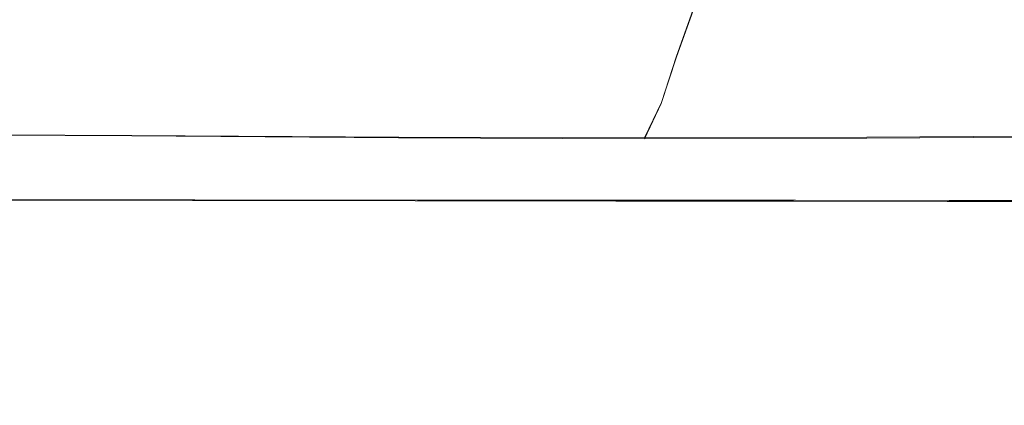
# Model space of a CAD drawing. Extents: x -108 to 108, y -225 to 0.
# Drawn here: x -65 to -59, y -95 to -93 of the extents above; entities that cross this region are included whole.
import ezdxf

# ---------------------------------------------------------------- set-up
doc = ezdxf.new("R2010")
doc.units = 0
doc.header["$LTSCALE"] = 500
doc.header["$MEASUREMENT"] = 0
doc.layers.add('FERRO_CHROM', color=7, linetype='Continuous')
doc.layers.add('FERRO_CIEPLA', color=7, linetype='Continuous')

msp = doc.modelspace()

# ---------------------------------------------------------------- linework, layer by layer
at = {"layer": 'FERRO_CHROM', "lineweight": 0}
for points, invisible_edges in [([(-65.2343, -92.2585, -18.4777), (-63.5142, -92.4281, -17.2698), (-63.6624, -92.7581, -17.1842), (-65.3691, -92.6805, -18.3223)], 15), ([(-65.2342, -92.2586, 18.2237), (-65.3685, -92.6807, 18.0559), (-63.662, -92.7561, 16.9943), (-63.5148, -92.426, 17.0939)], 15), ([(-63.5142, -92.4281, -17.2698), (-61.9433, -92.5337, -15.9772), (-62.0723, -92.8196, -15.9051), (-63.6624, -92.7581, -17.1842)], 15), ([(-63.5148, -92.426, 17.0939), (-63.662, -92.7561, 16.9943), (-62.072, -92.8156, 15.7874), (-61.9439, -92.5296, 15.8726)], 15), ([(-57.9625, -92.4348, -11.49), (-58.0566, -92.7648, -11.3496), (-59.2622, -92.823, -12.979), (-59.1817, -92.537, -13.1011)], 15), ([(-57.9622, -92.4281, 11.5412), (-59.1817, -92.5306, 13.1104), (-59.2617, -92.8167, 12.9771), (-58.0559, -92.7583, 11.3882)], 15), ([(-61.9433, -92.5337, -15.9772), (-60.5047, -92.5713, -14.5906), (-60.6039, -92.8471, -14.4987), (-62.0723, -92.8196, -15.9051)], 15), ([(-61.9439, -92.5296, 15.8726), (-62.072, -92.8156, 15.7874), (-60.6035, -92.8417, 14.4451), (-60.5051, -92.5657, 14.5486)], 15), ([(-59.1817, -92.537, -13.1011), (-59.2622, -92.823, -12.979), (-60.6039, -92.8471, -14.4987), (-60.5047, -92.5713, -14.5906)], 11), ([(-59.1817, -92.5306, 13.1104), (-60.5051, -92.5657, 14.5486), (-60.6035, -92.8417, 14.4451), (-59.2617, -92.8167, 12.9771)], 13), ([(-65.3691, -92.6805, -18.3223), (-63.6624, -92.7581, -17.1842), (-63.7597, -93.0775, -17.0751), (-65.4594, -93.0476, -18.1781)], 15), ([(-65.3685, -92.6807, 18.0559), (-65.4589, -93.0477, 17.9015), (-63.7592, -93.0755, 16.8745), (-63.662, -92.7561, 16.9943)], 15), ([(-63.6624, -92.7581, -17.1842), (-62.0723, -92.8196, -15.9051), (-62.1666, -93.1073, -15.814), (-63.7597, -93.0775, -17.0751)], 15), ([(-63.662, -92.7561, 16.9943), (-63.7592, -93.0755, 16.8745), (-62.1661, -93.1033, 15.6861), (-62.072, -92.8156, 15.7874)], 15), ([(-58.0566, -92.7648, -11.3496), (-58.1703, -93.0841, -11.2586), (-59.3582, -93.1106, -12.8902), (-59.2622, -92.823, -12.979)], 15), ([(-58.0559, -92.7583, 11.3882), (-59.2617, -92.8167, 12.9771), (-59.3577, -93.1044, 12.8777), (-58.1698, -93.0777, 11.2852)], 15), ([(-62.0723, -92.8196, -15.9051), (-60.6039, -92.8471, -14.4987), (-60.6946, -93.1229, -14.413), (-62.1666, -93.1073, -15.814)], 15), ([(-62.072, -92.8156, 15.7874), (-62.1661, -93.1033, 15.6861), (-60.6941, -93.1175, 14.3494), (-60.6035, -92.8417, 14.4451)], 15), ([(-59.2622, -92.823, -12.979), (-59.3582, -93.1106, -12.8902), (-60.6946, -93.1229, -14.413), (-60.6039, -92.8471, -14.4987)], 11), ([(-59.2617, -92.8167, 12.9771), (-60.6035, -92.8417, 14.4451), (-60.6941, -93.1175, 14.3494), (-59.3577, -93.1044, 12.8777)], 13), ([(-65.4594, -93.0476, -18.1781), (-63.7597, -93.0775, -17.0751), (-63.841, -93.316, -16.9442), (-65.5338, -93.3054, -18.0313)], 11), ([(-65.4589, -93.0477, 17.9015), (-65.5333, -93.3056, 17.7473), (-63.8405, -93.314, 16.7364), (-63.7592, -93.0755, 16.8745)], 13), ([(-63.7597, -93.0775, -17.0751), (-62.1666, -93.1073, -15.814), (-62.2556, -93.3264, -15.7014), (-63.841, -93.316, -16.9442)], 11), ([(-63.7592, -93.0755, 16.8745), (-63.8405, -93.314, 16.7364), (-62.255, -93.3224, 15.5663), (-62.1661, -93.1033, 15.6861)], 13), ([(-58.1703, -93.0841, -11.2586), (-58.3041, -93.3225, -11.1826), (-59.4741, -93.3297, -12.8058), (-59.3582, -93.1106, -12.8902)], 13), ([(-58.1698, -93.0777, 11.2852), (-59.3577, -93.1044, 12.8777), (-59.4735, -93.3235, 12.7848), (-58.3035, -93.3161, 11.1995)], 11), ([(-62.1666, -93.1073, -15.814), (-60.6946, -93.1229, -14.413), (-60.7943, -93.3323, -14.3171), (-62.2556, -93.3264, -15.7014)], 11), ([(-62.1661, -93.1033, 15.6861), (-62.255, -93.3224, 15.5663), (-60.7937, -93.327, 14.2461), (-60.6941, -93.1175, 14.3494)], 13), ([(-59.3582, -93.1106, -12.8902), (-59.4741, -93.3297, -12.8058), (-60.7943, -93.3323, -14.3171), (-60.6946, -93.1229, -14.413)], 9), ([(-59.3577, -93.1044, 12.8777), (-60.6941, -93.1175, 14.3494), (-60.7937, -93.327, 14.2461), (-59.4735, -93.3235, 12.7848)], 9), ([(-65.1102, -93.8184, -15.0835), (-64.9149, -93.6973, -15.3691), (-63.4796, -93.6996, -14.2467), (-63.7025, -93.8207, -13.9823)], 13), ([(-65.0949, -93.8163, 14.8534), (-63.6861, -93.8168, 13.8184), (-63.4657, -93.6957, 14.0869), (-64.9019, -93.6952, 15.142)], 11), ([(-63.7025, -93.8207, -13.9823), (-63.4796, -93.6996, -14.2467), (-62.1577, -93.7016, -12.9946), (-62.4059, -93.8227, -12.7538)], 13), ([(-63.6861, -93.8168, 13.8184), (-62.3891, -93.8173, 12.6491), (-62.1434, -93.6962, 12.8948), (-63.4657, -93.6957, 14.0869)], 11), ([(-61.2362, -93.8241, -11.409), (-62.4059, -93.8227, -12.7538), (-62.1577, -93.7016, -12.9946), (-60.9652, -93.7029, -11.6243)], 11), ([(-61.2197, -93.8179, 11.3521), (-60.9513, -93.6968, 11.5725), (-62.1434, -93.6962, 12.8948), (-62.3891, -93.8173, 12.6491)], 13), ([(-60.2001, -93.8249, -9.9627), (-61.2362, -93.8241, -11.409), (-60.9652, -93.7029, -11.6243), (-59.9092, -93.7038, -10.1505)], 11), ([(-60.1848, -93.8185, 9.9432), (-59.8962, -93.6974, 10.1362), (-60.9513, -93.6968, 11.5725), (-61.2197, -93.8179, 11.3521)], 13), ([(-59.3045, -93.8252, -8.4294), (-60.2001, -93.8249, -9.9627), (-59.9092, -93.7038, -10.1505), (-58.9964, -93.7041, -8.5882)], 11), ([(-59.2908, -93.8192, 8.4383), (-58.9848, -93.6981, 8.602), (-59.8962, -93.6974, 10.1362), (-60.1848, -93.8185, 9.9432)], 13), ([(-58.5561, -93.8252, -6.8238), (-59.3045, -93.8252, -8.4294), (-58.9964, -93.7041, -8.5882), (-58.2337, -93.7041, -6.9524)], 11), ([(-58.5446, -93.8199, 6.8532), (-58.2239, -93.6988, 6.9862), (-58.9848, -93.6981, 8.602), (-59.2908, -93.8192, 8.4383)], 13), ([(-65.3393, -93.9584, -14.7423), (-65.1102, -93.8184, -15.0835), (-63.7025, -93.8207, -13.9823), (-63.9625, -93.9604, -13.6699)], 15), ([(-65.3217, -93.9563, 14.5091), (-63.9436, -93.9565, 13.5015), (-63.6861, -93.8168, 13.8184), (-65.0949, -93.8163, 14.8534)], 15), ([(-63.9625, -93.9604, -13.6699), (-63.7025, -93.8207, -13.9823), (-62.4059, -93.8227, -12.7538), (-62.6957, -93.9622, -12.4717)], 15), ([(-63.9436, -93.9565, 13.5015), (-62.6763, -93.9568, 12.3615), (-62.3891, -93.8173, 12.6491), (-63.6861, -93.8168, 13.8184)], 15), ([(-61.5552, -93.9637, -11.1571), (-62.6957, -93.9622, -12.4717), (-62.4059, -93.8227, -12.7538), (-61.2362, -93.8241, -11.409)], 15), ([(-61.5363, -93.9576, 11.0942), (-61.2197, -93.8179, 11.3521), (-62.3891, -93.8173, 12.6491), (-62.6763, -93.9568, 12.3615)], 15), ([(-60.5464, -93.9648, -9.7415), (-61.5552, -93.9637, -11.1571), (-61.2362, -93.8241, -11.409), (-60.2001, -93.8249, -9.9627)], 15), ([(-60.5287, -93.9585, 9.716), (-60.1848, -93.8185, 9.9432), (-61.2197, -93.8179, 11.3521), (-61.5363, -93.9576, 11.0942)], 15), ([(-59.6742, -93.9655, -8.2402), (-60.5464, -93.9648, -9.7415), (-60.2001, -93.8249, -9.9627), (-59.3045, -93.8252, -8.4294)], 15), ([(-59.6585, -93.9595, 8.2433), (-59.2908, -93.8192, 8.4383), (-60.1848, -93.8185, 9.9432), (-60.5287, -93.9585, 9.716)], 15), ([(-58.9439, -93.9657, -6.6687), (-59.6742, -93.9655, -8.2402), (-59.3045, -93.8252, -8.4294), (-58.5561, -93.8252, -6.8238)], 15), ([(-58.9306, -93.9604, 6.6927), (-58.5446, -93.8199, 6.8532), (-59.2908, -93.8192, 8.4383), (-59.6585, -93.9595, 8.2433)], 15), ([(-58.9439, -93.9657, -6.6687), (-58.5561, -93.8252, -6.8238), (-57.9617, -93.8249, -5.1607), (-58.3606, -93.9652, -5.0423)], 15), ([(-58.9306, -93.9604, 6.6927), (-58.3503, -93.9609, 5.0806), (-57.9527, -93.8206, 5.2039), (-58.5446, -93.8199, 6.8532)], 15), ([(-65.6175, -94.1092, -14.3171), (-65.3393, -93.9584, -14.7423), (-63.9625, -93.9604, -13.6699), (-64.2754, -94.1102, -13.2864)], 15), ([(-65.5977, -94.1072, 14.0811), (-64.2543, -94.1063, 13.1133), (-63.9436, -93.9565, 13.5015), (-65.3217, -93.9563, 14.5091)], 15), ([(-64.2754, -94.1102, -13.2864), (-63.9625, -93.9604, -13.6699), (-62.6957, -93.9622, -12.4717), (-63.0448, -94.1115, -12.13)], 15), ([(-64.2543, -94.1063, 13.1133), (-63.0232, -94.1062, 12.0137), (-62.6763, -93.9568, 12.3615), (-63.9436, -93.9565, 13.5015)], 15), ([(-61.9446, -94.1134, -10.8524), (-63.0448, -94.1115, -12.13), (-62.6957, -93.9622, -12.4717), (-61.5552, -93.9637, -11.1571)], 15), ([(-61.9235, -94.1074, 10.7825), (-61.5363, -93.9576, 11.0942), (-62.6763, -93.9568, 12.3615), (-63.0232, -94.1062, 12.0137)], 15), ([(-60.9754, -94.1156, -9.4716), (-61.9446, -94.1134, -10.8524), (-61.5552, -93.9637, -11.1571), (-60.5464, -93.9648, -9.7415)], 15), ([(-60.9557, -94.1093, 9.4388), (-60.5287, -93.9585, 9.716), (-61.5363, -93.9576, 11.0942), (-61.9235, -94.1074, 10.7825)], 15), ([(-60.1377, -94.1173, -8.0057), (-60.9754, -94.1156, -9.4716), (-60.5464, -93.9648, -9.7415), (-59.6742, -93.9655, -8.2402)], 15), ([(-60.12, -94.1113, 8.0016), (-59.6585, -93.9595, 8.2433), (-60.5287, -93.9585, 9.716), (-60.9557, -94.1093, 9.4388)], 15), ([(-59.4318, -94.1179, -6.4727), (-60.1377, -94.1173, -8.0057), (-59.6742, -93.9655, -8.2402), (-58.9439, -93.9657, -6.6687)], 15), ([(-59.417, -94.1127, 6.4898), (-58.9306, -93.9604, 6.6927), (-59.6585, -93.9595, 8.2433), (-60.12, -94.1113, 8.0016)], 15), ([(-59.4318, -94.1179, -6.4727), (-58.9439, -93.9657, -6.6687), (-58.3606, -93.9652, -5.0423), (-58.8584, -94.117, -4.8907)], 15), ([(-59.417, -94.1127, 6.4898), (-58.8468, -94.1127, 4.9226), (-58.3503, -93.9609, 5.0806), (-58.9306, -93.9604, 6.6927)], 15), ([(-58.8584, -94.117, -4.8907), (-58.3606, -93.9652, -5.0423), (-57.9327, -93.9643, -3.375), (-58.431, -94.1151, -3.2723)], 15), ([(-58.8468, -94.1127, 4.9226), (-58.423, -94.1122, 3.3135), (-57.9256, -93.9613, 3.4221), (-58.3503, -93.9609, 5.0806)], 15), ([(-65.9597, -94.2628, -13.7794), (-65.6175, -94.1092, -14.3171), (-64.2754, -94.1102, -13.2864), (-64.657, -94.2617, -12.809)], 15), ([(-65.9384, -94.2609, 13.541), (-64.6342, -94.2581, 12.6309), (-64.2543, -94.1063, 13.1133), (-65.5977, -94.1072, 14.0811)], 15), ([(-64.657, -94.2617, -12.809), (-64.2754, -94.1102, -13.2864), (-63.0448, -94.1115, -12.13), (-63.4711, -94.262, -11.7105)], 15), ([(-64.6342, -94.2581, 12.6309), (-63.4479, -94.2569, 11.5871), (-63.0232, -94.1062, 12.0137), (-64.2543, -94.1063, 13.1133)], 15), ([(-62.4266, -94.2649, -10.4789), (-63.4711, -94.262, -11.7105), (-63.0448, -94.1115, -12.13), (-61.9446, -94.1134, -10.8524)], 15), ([(-62.4039, -94.2591, 10.4006), (-61.9235, -94.1074, 10.7825), (-63.0232, -94.1062, 12.0137), (-63.4479, -94.2569, 11.5871)], 15), ([(-61.5148, -94.269, -9.1377), (-62.4266, -94.2649, -10.4789), (-61.9446, -94.1134, -10.8524), (-60.9754, -94.1156, -9.4716)], 15), ([(-61.4935, -94.263, 9.0958), (-60.9557, -94.1093, 9.4388), (-61.9235, -94.1074, 10.7825), (-62.4039, -94.2591, 10.4006)], 15), ([(-60.7269, -94.2727, -7.7107), (-61.5148, -94.269, -9.1377), (-60.9754, -94.1156, -9.4716), (-60.1377, -94.1173, -8.0057)], 15), ([(-60.7079, -94.2669, 7.6973), (-60.12, -94.1113, 8.0016), (-60.9557, -94.1093, 9.4388), (-61.4935, -94.263, 9.0958)], 15), ([(-60.0544, -94.2743, -6.2216), (-60.7269, -94.2727, -7.7107), (-60.1377, -94.1173, -8.0057), (-59.4318, -94.1179, -6.4727)], 15), ([(-60.0383, -94.2692, 6.2297), (-59.417, -94.1127, 6.4898), (-60.12, -94.1113, 8.0016), (-60.7079, -94.2669, 7.6973)], 15), ([(-60.0544, -94.2743, -6.2216), (-59.4318, -94.1179, -6.4727), (-58.8584, -94.117, -4.8907), (-59.4886, -94.2724, -4.6939)], 15), ([(-60.0383, -94.2692, 6.2297), (-59.476, -94.2683, 4.7173), (-58.8468, -94.1127, 4.9226), (-59.417, -94.1127, 6.4898)], 15), ([(-59.4886, -94.2724, -4.6939), (-58.8584, -94.117, -4.8907), (-58.431, -94.1151, -3.2723), (-59.0532, -94.2687, -3.1377)], 15), ([(-59.476, -94.2683, 4.7173), (-59.0446, -94.2658, 3.1711), (-58.423, -94.1122, 3.3135), (-58.8468, -94.1127, 4.9226)], 15), ([(-59.0532, -94.2687, -3.1377), (-58.431, -94.1151, -3.2723), (-58.1629, -94.1131, -1.6299), (-58.7721, -94.2647, -1.5631)], 15), ([(-59.0446, -94.2658, 3.1711), (-58.7677, -94.2632, 1.6017), (-58.1589, -94.1116, 1.676), (-58.423, -94.1122, 3.3135)], 15), ([(-58.7721, -94.2647, -1.5631), (-58.1629, -94.1131, -1.6299), (-58.0677, -94.1117, 0.0237), (-58.669, -94.2624, 0.0201)], 15), ([(-58.7677, -94.2632, 1.6017), (-58.669, -94.2624, 0.0201), (-58.0677, -94.1117, 0.0237), (-58.1589, -94.1116, 1.676)], 15), ([(-64.6342, -94.2581, 12.6309), (-65.0995, -94.4033, 12.0316), (-63.9684, -94.4005, 11.0634), (-63.4479, -94.2569, 11.5871)], 15), ([(-62.4039, -94.2591, 10.4006), (-63.4479, -94.2569, 11.5871), (-63.9684, -94.4005, 11.0634), (-62.9998, -94.4043, 9.9319)], 15), ([(-64.657, -94.2617, -12.809), (-63.4711, -94.262, -11.7105), (-63.9925, -94.4052, -11.195), (-65.123, -94.4066, -12.2149)], 15), ([(-62.4266, -94.2649, -10.4789), (-63.0234, -94.4097, -10.0204), (-63.9925, -94.4052, -11.195), (-63.4711, -94.262, -11.7105)], 15), ([(-61.5148, -94.269, -9.1377), (-62.1919, -94.4171, -8.7244), (-63.0234, -94.4097, -10.0204), (-62.4266, -94.2649, -10.4789)], 15), ([(-61.4935, -94.263, 9.0958), (-62.4039, -94.2591, 10.4006), (-62.9998, -94.4043, 9.9319), (-62.1698, -94.4114, 8.6712)], 15), ([(-60.7269, -94.2727, -7.7107), (-61.4741, -94.424, -7.3401), (-62.1919, -94.4171, -8.7244), (-61.5148, -94.269, -9.1377)], 15), ([(-60.7079, -94.2669, 7.6973), (-61.4935, -94.263, 9.0958), (-62.1698, -94.4114, 8.6712), (-61.4543, -94.4186, 7.3151)], 15), ([(-60.0544, -94.2743, -6.2216), (-60.8463, -94.4274, -5.9009), (-61.4741, -94.424, -7.3401), (-60.7269, -94.2727, -7.7107)], 15), ([(-60.0383, -94.2692, 6.2297), (-60.7079, -94.2669, 7.6973), (-61.4543, -94.4186, 7.3151), (-60.8295, -94.4225, 5.8974)], 15), ([(-60.0544, -94.2743, -6.2216), (-59.4886, -94.2724, -4.6939), (-60.2845, -94.4239, -4.4399), (-60.8463, -94.4274, -5.9009)], 15), ([(-60.0383, -94.2692, 6.2297), (-60.8295, -94.4225, 5.8974), (-60.2713, -94.4199, 4.4521), (-59.476, -94.2683, 4.7173)], 15), ([(-59.4886, -94.2724, -4.6939), (-59.0532, -94.2687, -3.1377), (-59.8298, -94.4169, -2.9629), (-60.2845, -94.4239, -4.4399)], 15), ([(-59.476, -94.2683, 4.7173), (-60.2713, -94.4199, 4.4521), (-59.8207, -94.4141, 2.9857), (-59.0446, -94.2658, 3.1711)], 15), ([(-59.0532, -94.2687, -3.1377), (-58.7721, -94.2647, -1.5631), (-59.5232, -94.4097, -1.4759), (-59.8298, -94.4169, -2.9629)], 15), ([(-59.0446, -94.2658, 3.1711), (-59.8207, -94.4141, 2.9857), (-59.5186, -94.4083, 1.5045), (-58.7677, -94.2632, 1.6017)], 15), ([(-58.7721, -94.2647, -1.5631), (-58.669, -94.2624, 0.0201), (-59.4058, -94.4058, 0.0152), (-59.5232, -94.4097, -1.4759)], 15), ([(-58.7677, -94.2632, 1.6017), (-59.5186, -94.4083, 1.5045), (-59.4058, -94.4058, 0.0152), (-58.669, -94.2624, 0.0201)], 15), ([(-65.123, -94.4066, -12.2149), (-63.9925, -94.4052, -11.195), (-64.5909, -94.5338, -10.6008), (-65.6473, -94.5386, -11.4976)], 15), ([(-65.0995, -94.4033, 12.0316), (-65.6237, -94.5356, 11.3101), (-64.5668, -94.5295, 10.4605), (-63.9684, -94.4005, 11.0634)], 15), ([(-63.0234, -94.4097, -10.0204), (-63.7401, -94.5414, -9.5035), (-64.5909, -94.5338, -10.6008), (-63.9925, -94.4052, -11.195)], 15), ([(-62.9998, -94.4043, 9.9319), (-63.9684, -94.4005, 11.0634), (-64.5668, -94.5295, 10.4605), (-63.7165, -94.5365, 9.403)], 15), ([(-62.1919, -94.4171, -8.7244), (-63.0344, -94.5546, -8.2542), (-63.7401, -94.5414, -9.5035), (-63.0234, -94.4097, -10.0204)], 15), ([(-62.1698, -94.4114, 8.6712), (-62.9998, -94.4043, 9.9319), (-63.7165, -94.5365, 9.403), (-63.0122, -94.5495, 8.1868)], 15), ([(-61.4741, -94.424, -7.3401), (-62.4133, -94.5663, -6.9015), (-63.0344, -94.5546, -8.2542), (-62.1919, -94.4171, -8.7244)], 15), ([(-61.4543, -94.4186, 7.3151), (-62.1698, -94.4114, 8.6712), (-63.0122, -94.5495, 8.1868), (-62.3934, -94.5612, 6.8614)], 15), ([(-60.8463, -94.4274, -5.9009), (-61.8369, -94.5717, -5.4988), (-62.4133, -94.5663, -6.9015), (-61.4741, -94.424, -7.3401)], 15), ([(-60.8295, -94.4225, 5.8974), (-61.4543, -94.4186, 7.3151), (-62.3934, -94.5612, 6.8614), (-61.82, -94.5671, 5.4805)], 15), ([(-60.8463, -94.4274, -5.9009), (-60.2845, -94.4239, -4.4399), (-61.2653, -94.5662, -4.0996), (-61.8369, -94.5717, -5.4988)], 15), ([(-60.8295, -94.4225, 5.8974), (-61.82, -94.5671, 5.4805), (-61.2521, -94.5626, 4.0978), (-60.2713, -94.4199, 4.4521)], 15), ([(-60.2845, -94.4239, -4.4399), (-59.8298, -94.4169, -2.9629), (-60.7646, -94.5547, -2.7124), (-61.2653, -94.5662, -4.0996)], 15), ([(-60.2713, -94.4199, 4.4521), (-61.2521, -94.5626, 4.0978), (-60.7556, -94.5521, 2.7221), (-59.8207, -94.4141, 2.9857)], 15), ([(-59.8298, -94.4169, -2.9629), (-59.5232, -94.4097, -1.4759), (-60.4012, -94.5417, -1.3459), (-60.7646, -94.5547, -2.7124)], 15), ([(-59.8207, -94.4141, 2.9857), (-60.7556, -94.5521, 2.7221), (-60.3966, -94.5404, 1.3623), (-59.5186, -94.4083, 1.5045)], 15), ([(-59.5232, -94.4097, -1.4759), (-59.4058, -94.4058, 0.0152), (-60.2526, -94.5346, 0.0093), (-60.4012, -94.5417, -1.3459)], 15), ([(-59.5186, -94.4083, 1.5045), (-60.3966, -94.5404, 1.3623), (-60.2526, -94.5346, 0.0093), (-59.4058, -94.4058, 0.0152)], 15), ([(-63.7401, -94.5414, -9.5035), (-64.582, -94.6538, -8.9548), (-65.2484, -94.6405, -9.9455), (-64.5909, -94.5338, -10.6008)], 15), ([(-63.7165, -94.5365, 9.403), (-64.5668, -94.5295, 10.4605), (-65.2251, -94.6368, 9.7966), (-64.5591, -94.6495, 8.8399)], 15), ([(-63.0344, -94.5546, -8.2542), (-64.07, -94.6766, -7.7499), (-64.582, -94.6538, -8.9548), (-63.7401, -94.5414, -9.5035)], 15), ([(-63.0122, -94.5495, 8.1868), (-63.7165, -94.5365, 9.403), (-64.5591, -94.6495, 8.8399), (-64.0485, -94.6721, 7.6643)], 15), ([(-62.3934, -94.5612, 6.8614), (-63.0122, -94.5495, 8.1868), (-64.0485, -94.6721, 7.6643), (-63.5592, -94.6898, 6.343)], 15), ([(-60.7646, -94.5547, -2.7124), (-60.4012, -94.5417, -1.3459), (-61.3909, -94.6544, -1.1504), (-61.8616, -94.6769, -2.3511)], 15), ([(-60.7556, -94.5521, 2.7221), (-61.8532, -94.6747, 2.3451), (-61.3867, -94.6533, 1.1528), (-60.3966, -94.5404, 1.3623)], 15), ([(-60.4012, -94.5417, -1.3459), (-60.2526, -94.5346, 0.0093), (-61.184, -94.6416, 0.0027), (-61.3909, -94.6544, -1.1504)], 15), ([(-60.3966, -94.5404, 1.3623), (-61.3867, -94.6533, 1.1528), (-61.184, -94.6416, 0.0027), (-60.2526, -94.5346, 0.0093)], 15), ([(-62.4133, -94.5663, -6.9015), (-63.5784, -94.6943, -6.4023), (-64.07, -94.6766, -7.7499), (-63.0344, -94.5546, -8.2542)], 15), ([(-61.8369, -94.5717, -5.4988), (-63.0555, -94.7019, -5.0033), (-63.5784, -94.6943, -6.4023), (-62.4133, -94.5663, -6.9015)], 15), ([(-61.82, -94.5671, 5.4805), (-62.3934, -94.5612, 6.8614), (-63.5592, -94.6898, 6.343), (-63.0393, -94.6979, 4.9664)], 15), ([(-61.8369, -94.5717, -5.4988), (-61.2653, -94.5662, -4.0996), (-62.4498, -94.6944, -3.6441), (-63.0555, -94.7019, -5.0033)], 15), ([(-61.82, -94.5671, 5.4805), (-63.0393, -94.6979, 4.9664), (-62.4374, -94.6912, 3.6251), (-61.2521, -94.5626, 4.0978)], 15), ([(-61.2653, -94.5662, -4.0996), (-60.7646, -94.5547, -2.7124), (-61.8616, -94.6769, -2.3511), (-62.4498, -94.6944, -3.6441)], 15), ([(-61.2521, -94.5626, 4.0978), (-62.4374, -94.6912, 3.6251), (-61.8532, -94.6747, 2.3451), (-60.7556, -94.5521, 2.7221)], 15), ([(-64.07, -94.6766, -7.7499), (-65.3395, -94.7788, -7.2622), (-65.6069, -94.7441, -8.5134), (-64.582, -94.6538, -8.9548)], 15), ([(-64.0485, -94.6721, 7.6643), (-64.5591, -94.6495, 8.8399), (-65.5853, -94.7406, 8.378), (-65.3194, -94.7751, 7.1527)], 15), ([(-61.8616, -94.6769, -2.3511), (-61.3909, -94.6544, -1.1504), (-62.4374, -94.7451, -0.7521), (-63.1145, -94.7794, -1.8149)], 15), ([(-61.8532, -94.6747, 2.3451), (-63.1078, -94.7777, 1.7909), (-62.4346, -94.7444, 0.7396), (-61.3867, -94.6533, 1.1528)], 15), ([(-61.3909, -94.6544, -1.1504), (-61.184, -94.6416, 0.0027), (-61.9956, -94.7117, -0.0031), (-62.4374, -94.7451, -0.7521)], 15), ([(-61.3867, -94.6533, 1.1528), (-62.4346, -94.7444, 0.7396), (-61.9956, -94.7117, -0.0031), (-61.184, -94.6416, 0.0027)], 15), ([(-63.5784, -94.6943, -6.4023), (-65.0034, -94.803, -5.8501), (-65.3395, -94.7788, -7.2622), (-64.07, -94.6766, -7.7499)], 15), ([(-63.5592, -94.6898, 6.343), (-64.0485, -94.6721, 7.6643), (-65.3194, -94.7751, 7.1527), (-64.9857, -94.7994, 5.7664)], 15), ([(-63.0555, -94.7019, -5.0033), (-64.5316, -94.8126, -4.4023), (-65.0034, -94.803, -5.8501), (-63.5784, -94.6943, -6.4023)], 15), ([(-63.0393, -94.6979, 4.9664), (-63.5592, -94.6898, 6.343), (-64.9857, -94.7994, 5.7664), (-64.517, -94.8093, 4.3425)], 15), ([(-63.0555, -94.7019, -5.0033), (-62.4498, -94.6944, -3.6441), (-63.8573, -94.8033, -3.0445), (-64.5316, -94.8126, -4.4023)], 15), ([(-63.0393, -94.6979, 4.9664), (-64.517, -94.8093, 4.3425), (-63.8465, -94.8007, 3.0047), (-62.4374, -94.6912, 3.6251)], 15), ([(-62.4498, -94.6944, -3.6441), (-61.8616, -94.6769, -2.3511), (-63.1145, -94.7794, -1.8149), (-63.8573, -94.8033, -3.0445)], 15), ([(-62.4374, -94.6912, 3.6251), (-63.8465, -94.8007, 3.0047), (-63.1078, -94.7777, 1.7909), (-61.8532, -94.6747, 2.3451)], 15), ([(-63.4858, -94.8114, -0.0138), (-62.4374, -94.7451, -0.7521), (-61.9956, -94.7117, -0.0031), (-62.4346, -94.7444, 0.7396)], 15), ([(-65.5066, -94.8879, -2.2716), (-63.8573, -94.8033, -3.0445), (-63.1145, -94.7794, -1.8149), (-64.5174, -94.8581, -1.0399)], 15), ([(-65.4987, -94.8862, 2.2073), (-64.5136, -94.8572, 0.9957), (-63.1078, -94.7777, 1.7909), (-63.8465, -94.8007, 3.0047)], 15), ([(-64.5174, -94.8581, -1.0399), (-63.1145, -94.7794, -1.8149), (-62.4374, -94.7451, -0.7521), (-63.4858, -94.8114, -0.0138)], 15), ([(-64.5136, -94.8572, 0.9957), (-63.4858, -94.8114, -0.0138), (-62.4346, -94.7444, 0.7396), (-63.1078, -94.7777, 1.7909)], 15), ([(-66.2944, -94.8985, -3.6841), (-64.5316, -94.8126, -4.4023), (-63.8573, -94.8033, -3.0445), (-65.5066, -94.8879, -2.2716)], 15), ([(-66.2826, -94.8962, 3.5964), (-65.4987, -94.8862, 2.2073), (-63.8465, -94.8007, 3.0047), (-64.517, -94.8093, 4.3425)], 15), ([(-65.9736, -94.9146, -0.0334), (-64.5174, -94.8581, -1.0399), (-63.4858, -94.8114, -0.0138), (-64.5136, -94.8572, 0.9957)], 15)]:
    msp.add_3dface(points, dxfattribs=dict(at, invisible_edges=invisible_edges))
at = {"layer": 'FERRO_CIEPLA', "lineweight": 0}
for points, invisible_edges in [([(-65.6209, -93.3996, -17.8676), (-65.5338, -93.3054, -18.0313), (-63.841, -93.316, -16.9442), (-63.9414, -93.4031, -16.7931)], 13), ([(-65.6197, -93.3998, 17.5804), (-63.94, -93.4011, 16.5816), (-63.8405, -93.314, 16.7364), (-65.5333, -93.3056, 17.7473)], 11), ([(-63.9414, -93.4031, -16.7931), (-63.841, -93.316, -16.9442), (-62.2556, -93.3264, -15.7014), (-62.3687, -93.4064, -15.5646)], 13), ([(-63.94, -93.4011, 16.5816), (-62.3672, -93.4025, 15.4254), (-62.255, -93.3224, 15.5663), (-63.8405, -93.314, 16.7364)], 11), ([(-58.4568, -93.4033, 11.0984), (-58.3035, -93.3161, 11.1995), (-59.4735, -93.3235, 12.7848), (-59.6129, -93.4036, 12.6712)], 13), ([(-62.3687, -93.4064, -15.5646), (-62.2556, -93.3264, -15.7014), (-60.7943, -93.3323, -14.3171), (-60.9204, -93.4089, -14.195)], 13), ([(-62.3672, -93.4025, 15.4254), (-60.9189, -93.4035, 14.1194), (-60.7937, -93.327, 14.2461), (-62.255, -93.3224, 15.5663)], 11), ([(-59.6144, -93.4098, -12.6971), (-60.9204, -93.4089, -14.195), (-60.7943, -93.3323, -14.3171), (-59.4741, -93.3297, -12.8058)], 11), ([(-59.6129, -93.4036, 12.6712), (-59.4735, -93.3235, 12.7848), (-60.7937, -93.327, 14.2461), (-60.9189, -93.4035, 14.1194)], 13), ([(-58.4582, -93.4096, -11.0869), (-59.6144, -93.4098, -12.6971), (-59.4741, -93.3297, -12.8058), (-58.3041, -93.3225, -11.1826)], 11), ([(-65.9231, -93.4457, -17.3126), (-65.8168, -93.4255, -17.5077), (-64.1718, -93.4281, -16.4555), (-64.2971, -93.4483, -16.2724)], 15), ([(-65.9181, -93.4459, 17.0216), (-64.2915, -93.4463, 16.055), (-64.1677, -93.4261, 16.2402), (-65.8131, -93.4257, 17.2179)], 15), ([(-65.8168, -93.4255, -17.5077), (-65.7166, -93.4123, -17.6916), (-64.0539, -93.4151, -16.6281), (-64.1718, -93.4281, -16.4555)], 15), ([(-65.8131, -93.4257, 17.2179), (-64.1677, -93.4261, 16.2402), (-64.0512, -93.4131, 16.4146), (-65.7142, -93.4125, 17.403)], 15), ([(-65.7166, -93.4123, -17.6916), (-65.6209, -93.3996, -17.8676), (-63.9414, -93.4031, -16.7931), (-64.0539, -93.4151, -16.6281)], 15), ([(-65.7142, -93.4125, 17.403), (-64.0512, -93.4131, 16.4146), (-63.94, -93.4011, 16.5816), (-65.6197, -93.3998, 17.5804)], 15), ([(-64.2971, -93.4483, -16.2724), (-64.1718, -93.4281, -16.4555), (-62.6315, -93.4305, -15.2525), (-62.7745, -93.4506, -15.083)], 15), ([(-64.2915, -93.4463, 16.055), (-62.7685, -93.4467, 14.9361), (-62.6271, -93.4265, 15.1083), (-64.1677, -93.4261, 16.2402)], 15), ([(-64.1718, -93.4281, -16.4555), (-64.0539, -93.4151, -16.6281), (-62.497, -93.4177, -15.4122), (-62.6315, -93.4305, -15.2525)], 15), ([(-64.1677, -93.4261, 16.2402), (-62.6271, -93.4265, 15.1083), (-62.494, -93.4138, 15.2705), (-64.0512, -93.4131, 16.4146)], 15), ([(-64.0539, -93.4151, -16.6281), (-63.9414, -93.4031, -16.7931), (-62.3687, -93.4064, -15.5646), (-62.497, -93.4177, -15.4122)], 15), ([(-64.0512, -93.4131, 16.4146), (-62.494, -93.4138, 15.2705), (-62.3672, -93.4025, 15.4254), (-63.94, -93.4011, 16.5816)], 15), ([(-62.7745, -93.4506, -15.083), (-62.6315, -93.4305, -15.2525), (-61.2132, -93.4324, -13.911), (-61.3724, -93.4526, -13.7565)], 15), ([(-62.7685, -93.4467, 14.9361), (-61.3663, -93.4472, 13.6719), (-61.2087, -93.427, 13.8295), (-62.6271, -93.4265, 15.1083)], 15), ([(-62.6315, -93.4305, -15.2525), (-62.497, -93.4177, -15.4122), (-61.0633, -93.4198, -14.0564), (-61.2132, -93.4324, -13.911)], 15), ([(-62.6271, -93.4265, 15.1083), (-61.2087, -93.427, 13.8295), (-61.0604, -93.4144, 13.9778), (-62.494, -93.4138, 15.2705)], 15), ([(-62.497, -93.4177, -15.4122), (-62.3687, -93.4064, -15.5646), (-60.9204, -93.4089, -14.195), (-61.0633, -93.4198, -14.0564)], 15), ([(-62.494, -93.4138, 15.2705), (-61.0604, -93.4144, 13.9778), (-60.9189, -93.4035, 14.1194), (-62.3672, -93.4025, 15.4254)], 15), ([(-60.1081, -93.454, -12.3052), (-61.3724, -93.4526, -13.7565), (-61.2132, -93.4324, -13.911), (-59.9343, -93.4338, -12.4433)], 15), ([(-60.1021, -93.4478, 12.2697), (-59.9299, -93.4276, 12.4111), (-61.2087, -93.427, 13.8295), (-61.3663, -93.4472, 13.6719)], 15), ([(-59.9343, -93.4338, -12.4433), (-61.2132, -93.4324, -13.911), (-61.0633, -93.4198, -14.0564), (-59.7707, -93.421, -12.5733)], 15), ([(-59.9299, -93.4276, 12.4111), (-59.7678, -93.4149, 12.5442), (-61.0604, -93.4144, 13.9778), (-61.2087, -93.427, 13.8295)], 15), ([(-59.7707, -93.421, -12.5733), (-61.0633, -93.4198, -14.0564), (-60.9204, -93.4089, -14.195), (-59.6144, -93.4098, -12.6971)], 15), ([(-59.7678, -93.4149, 12.5442), (-59.6129, -93.4036, 12.6712), (-60.9189, -93.4035, 14.1194), (-61.0604, -93.4144, 13.9778)], 15), ([(-58.9888, -93.4548, -10.7448), (-60.1081, -93.454, -12.3052), (-59.9343, -93.4338, -12.4433), (-58.8021, -93.4346, -10.8653)], 15), ([(-58.9832, -93.4484, 10.7466), (-58.798, -93.4282, 10.8704), (-59.9299, -93.4276, 12.4111), (-60.1021, -93.4478, 12.2697)], 15), ([(-58.8021, -93.4346, -10.8653), (-59.9343, -93.4338, -12.4433), (-59.7707, -93.421, -12.5733), (-58.6263, -93.4216, -10.9787)], 15), ([(-58.798, -93.4282, 10.8704), (-58.6236, -93.4153, 10.987), (-59.7678, -93.4149, 12.5442), (-59.9299, -93.4276, 12.4111)], 15), ([(-58.6263, -93.4216, -10.9787), (-59.7707, -93.421, -12.5733), (-59.6144, -93.4098, -12.6971), (-58.4582, -93.4096, -11.0869)], 15), ([(-58.6236, -93.4153, 10.987), (-58.4568, -93.4033, 11.0984), (-59.6129, -93.4036, 12.6712), (-59.7678, -93.4149, 12.5442)], 15), ([(-58.0216, -93.4552, -9.0908), (-58.9888, -93.4548, -10.7448), (-58.8021, -93.4346, -10.8653), (-57.824, -93.435, -9.1927)], 15), ([(-58.0166, -93.4491, 9.1199), (-57.8203, -93.4289, 9.225), (-58.798, -93.4282, 10.8704), (-58.9832, -93.4484, 10.7466)], 15), ([(-57.824, -93.435, -9.1927), (-58.8021, -93.4346, -10.8653), (-58.6263, -93.4216, -10.9787), (-57.6376, -93.4218, -9.2887)], 15), ([(-57.8203, -93.4289, 9.225), (-57.6352, -93.4157, 9.3239), (-58.6236, -93.4153, 10.987), (-58.798, -93.4282, 10.8704)], 15), ([(-66.0373, -93.4793, -17.1029), (-64.4317, -93.4819, -16.0755), (-64.578, -93.5324, -15.8617), (-66.1615, -93.5298, -16.8751)], 15), ([(-66.0309, -93.4795, 16.8107), (-66.1534, -93.53, 16.5815), (-64.569, -93.5304, 15.6399), (-64.4245, -93.4799, 15.8561)], 15), ([(-65.9231, -93.4457, -17.3126), (-64.2971, -93.4483, -16.2724), (-64.4317, -93.4819, -16.0755), (-66.0373, -93.4793, -17.1029)], 15), ([(-65.9181, -93.4459, 17.0216), (-66.0309, -93.4795, 16.8107), (-64.4245, -93.4799, 15.8561), (-64.2915, -93.4463, 16.055)], 15), ([(-64.4317, -93.4819, -16.0755), (-62.9281, -93.4843, -14.9007), (-63.0951, -93.5348, -14.7027), (-64.578, -93.5324, -15.8617)], 15), ([(-64.4245, -93.4799, 15.8561), (-64.569, -93.5304, 15.6399), (-63.0855, -93.5308, 14.5499), (-62.9204, -93.4803, 14.751)], 15), ([(-64.2971, -93.4483, -16.2724), (-62.7745, -93.4506, -15.083), (-62.9281, -93.4843, -14.9007), (-64.4317, -93.4819, -16.0755)], 15), ([(-64.2915, -93.4463, 16.055), (-64.4245, -93.4799, 15.8561), (-62.9204, -93.4803, 14.751), (-62.7685, -93.4467, 14.9361)], 15), ([(-62.9281, -93.4843, -14.9007), (-61.5435, -93.4863, -13.5905), (-61.7295, -93.5367, -13.4101), (-63.0951, -93.5348, -14.7027)], 15), ([(-62.9204, -93.4803, 14.751), (-63.0855, -93.5308, 14.5499), (-61.7196, -93.5313, 13.3185), (-61.5356, -93.4809, 13.5026)], 15), ([(-62.7745, -93.4506, -15.083), (-61.3724, -93.4526, -13.7565), (-61.5435, -93.4863, -13.5905), (-62.9281, -93.4843, -14.9007)], 15), ([(-62.7685, -93.4467, 14.9361), (-62.9204, -93.4803, 14.751), (-61.5356, -93.4809, 13.5026), (-61.3663, -93.4472, 13.6719)], 15), ([(-60.2949, -93.4876, -12.1569), (-60.4978, -93.5381, -11.9956), (-61.7295, -93.5367, -13.4101), (-61.5435, -93.4863, -13.5905)], 15), ([(-60.2871, -93.4814, 12.1178), (-61.5356, -93.4809, 13.5026), (-61.7196, -93.5313, 13.3185), (-60.4882, -93.5319, 11.9527)], 15), ([(-60.1081, -93.454, -12.3052), (-60.2949, -93.4876, -12.1569), (-61.5435, -93.4863, -13.5905), (-61.3724, -93.4526, -13.7565)], 15), ([(-60.1021, -93.4478, 12.2697), (-61.3663, -93.4472, 13.6719), (-61.5356, -93.4809, 13.5026), (-60.2871, -93.4814, 12.1178)], 15), ([(-59.1893, -93.4884, -10.6153), (-59.4073, -93.5389, -10.4746), (-60.4978, -93.5381, -11.9956), (-60.2949, -93.4876, -12.1569)], 15), ([(-59.1821, -93.4821, 10.6136), (-60.2871, -93.4814, 12.1178), (-60.4882, -93.5319, 11.9527), (-59.3983, -93.5325, 10.4691)], 15), ([(-58.9888, -93.4548, -10.7448), (-59.1893, -93.4884, -10.6153), (-60.2949, -93.4876, -12.1569), (-60.1081, -93.454, -12.3052)], 15), ([(-58.9832, -93.4484, 10.7466), (-60.1021, -93.4478, 12.2697), (-60.2871, -93.4814, 12.1178), (-59.1821, -93.4821, 10.6136)], 15), ([(-58.234, -93.4888, -8.9813), (-58.4648, -93.5393, -8.8623), (-59.4073, -93.5389, -10.4746), (-59.1893, -93.4884, -10.6153)], 15), ([(-58.2276, -93.4827, 9.0071), (-59.1821, -93.4821, 10.6136), (-59.3983, -93.5325, 10.4691), (-58.4568, -93.5332, 8.8844)], 15), ([(-58.0216, -93.4552, -9.0908), (-58.234, -93.4888, -8.9813), (-59.1893, -93.4884, -10.6153), (-58.9888, -93.4548, -10.7448)], 15), ([(-58.0166, -93.4491, 9.1199), (-58.9832, -93.4484, 10.7466), (-59.1821, -93.4821, 10.6136), (-58.2276, -93.4827, 9.0071)], 15), ([(-64.578, -93.5324, -15.8617), (-63.0951, -93.5348, -14.7027), (-63.278, -93.6054, -14.4858), (-64.7383, -93.603, -15.6273)], 15), ([(-64.569, -93.5304, 15.6399), (-64.7274, -93.601, 15.403), (-63.2664, -93.6015, 14.3296), (-63.0855, -93.5308, 14.5499)], 15), ([(-63.0951, -93.5348, -14.7027), (-61.7295, -93.5367, -13.4101), (-61.9332, -93.6074, -13.2124), (-63.278, -93.6054, -14.4858)], 15), ([(-63.0855, -93.5308, 14.5499), (-63.2664, -93.6015, 14.3296), (-61.9212, -93.602, 13.1169), (-61.7196, -93.5313, 13.3185)], 15), ([(-60.4978, -93.5381, -11.9956), (-60.7202, -93.6087, -11.8189), (-61.9332, -93.6074, -13.2124), (-61.7295, -93.5367, -13.4101)], 15), ([(-60.4882, -93.5319, 11.9527), (-61.7196, -93.5313, 13.3185), (-61.9212, -93.602, 13.1169), (-60.7085, -93.6026, 11.7718)], 15), ([(-59.4073, -93.5389, -10.4746), (-59.6461, -93.6096, -10.3204), (-60.7202, -93.6087, -11.8189), (-60.4978, -93.5381, -11.9956)], 15), ([(-59.3983, -93.5325, 10.4691), (-60.4882, -93.5319, 11.9527), (-60.7085, -93.6026, 11.7718), (-59.6352, -93.6032, 10.3107)], 15), ([(-58.4648, -93.5393, -8.8623), (-58.7177, -93.6099, -8.7319), (-59.6461, -93.6096, -10.3204), (-59.4073, -93.5389, -10.4746)], 15), ([(-58.4568, -93.5332, 8.8844), (-59.3983, -93.5325, 10.4691), (-59.6352, -93.6032, 10.3107), (-58.708, -93.6039, 8.7501)], 15), ([(-57.6776, -93.5393, -7.1741), (-57.9422, -93.6099, -7.0686), (-58.7177, -93.6099, -8.7319), (-58.4648, -93.5393, -8.8623)], 15), ([(-57.6708, -93.5339, 7.2156), (-58.4568, -93.5332, 8.8844), (-58.708, -93.6039, 8.7501), (-57.934, -93.6046, 7.1065)], 15), ([(-64.7383, -93.603, -15.6273), (-63.278, -93.6054, -14.4858), (-63.4796, -93.6996, -14.2467), (-64.9149, -93.6973, -15.3691)], 11), ([(-64.7274, -93.601, 15.403), (-64.9019, -93.6952, 15.142), (-63.4657, -93.6957, 14.0869), (-63.2664, -93.6015, 14.3296)], 13), ([(-63.278, -93.6054, -14.4858), (-61.9332, -93.6074, -13.2124), (-62.1577, -93.7016, -12.9946), (-63.4796, -93.6996, -14.2467)], 11), ([(-63.2664, -93.6015, 14.3296), (-63.4657, -93.6957, 14.0869), (-62.1434, -93.6962, 12.8948), (-61.9212, -93.602, 13.1169)], 13), ([(-60.7202, -93.6087, -11.8189), (-60.9652, -93.7029, -11.6243), (-62.1577, -93.7016, -12.9946), (-61.9332, -93.6074, -13.2124)], 13), ([(-60.7085, -93.6026, 11.7718), (-61.9212, -93.602, 13.1169), (-62.1434, -93.6962, 12.8948), (-60.9513, -93.6968, 11.5725)], 11), ([(-59.6461, -93.6096, -10.3204), (-59.9092, -93.7038, -10.1505), (-60.9652, -93.7029, -11.6243), (-60.7202, -93.6087, -11.8189)], 13), ([(-59.6352, -93.6032, 10.3107), (-60.7085, -93.6026, 11.7718), (-60.9513, -93.6968, 11.5725), (-59.8962, -93.6974, 10.1362)], 11), ([(-58.7177, -93.6099, -8.7319), (-58.9964, -93.7041, -8.5882), (-59.9092, -93.7038, -10.1505), (-59.6461, -93.6096, -10.3204)], 13), ([(-58.708, -93.6039, 8.7501), (-59.6352, -93.6032, 10.3107), (-59.8962, -93.6974, 10.1362), (-58.9848, -93.6981, 8.602)], 11), ([(-57.9422, -93.6099, -7.0686), (-58.2337, -93.7041, -6.9524), (-58.9964, -93.7041, -8.5882), (-58.7177, -93.6099, -8.7319)], 13), ([(-57.934, -93.6046, 7.1065), (-58.708, -93.6039, 8.7501), (-58.9848, -93.6981, 8.602), (-58.2239, -93.6988, 6.9862)], 11)]:
    msp.add_3dface(points, dxfattribs=dict(at, invisible_edges=invisible_edges))

doc.saveas('drawing.dxf')
